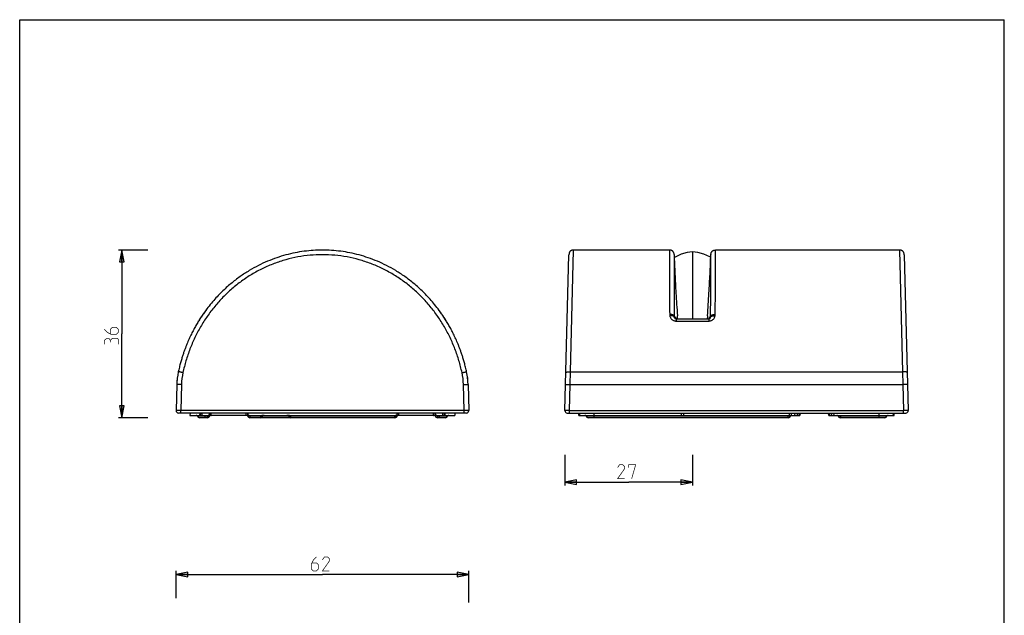
# Model space of a CAD drawing. Units: millimetres. Extents: x 0 to 210, y 0 to 297.
# Drawn here: x 0 to 210, y 170 to 297 of the extents above; entities that cross this region are included whole.
import ezdxf

# ---------------------------------------------------------------- set-up
doc = ezdxf.new("R2010")
doc.units = ezdxf.units.MM
doc.header["$LTSCALE"] = 19.36
doc.layers.get('0').update_dxf_attribs({"linetype": 'CONTINUOUS'})
for name, color, linetype in [('06___PRT_ALL_SURFS', 7, 'CONTINUOUS'), ('6_ALL_SURFS', 7, 'CONTINUOUS'), ('7_ALL_FEATURES', 7, 'CONTINUOUS')]:
    doc.layers.add(name, color=color, linetype=linetype)
doc.styles.get("Standard").update_dxf_attribs({"font": 'txt', "width": 0.85})
doc.dimstyles.new('DIMSTYLE_1', dxfattribs={"dimtxt": 3, "dimasz": 2.5, "dimexe": 0.18, "dimexo": 0.0625, "dimgap": 0.09, "dimtad": 1, "dimdec": 0, "dimdsep": 46, "dimtxsty": 'STANDARD', "dimblk": 'CLOSED', "dimblk1": 'CLOSED', "dimblk2": 'CLOSED', "dimcen": 0.09, "dimadec": 0, "dimazin": 0, "dimtp": 0.3, "dimtm": 0.3, "dimtfac": 1, "dimtdec": 0, "dimtofl": 0, "dimtmove": 0, "dimatfit": 3, "dimldrblk": 'CLOSED', "dimfxl": 1, "dimtolj": 1, "dimarcsym": 0})
doc.dimstyles.new('DIMSTYLE_2', dxfattribs={"dimtxt": 3, "dimasz": 2.5, "dimexe": 0.18, "dimexo": 0.0625, "dimgap": 0.09, "dimtad": 1, "dimdec": 0, "dimdsep": 46, "dimtxsty": 'STANDARD', "dimblk": 'CLOSED', "dimblk1": 'CLOSED', "dimblk2": 'CLOSED', "dimcen": 0.09, "dimadec": 0, "dimazin": 0, "dimtp": 0.2, "dimtm": 0.2, "dimtfac": 1, "dimtdec": 0, "dimtofl": 0, "dimtmove": 0, "dimatfit": 3, "dimldrblk": 'CLOSED', "dimfxl": 1, "dimtolj": 1, "dimarcsym": 0})

# ---------------------------------------------------------------- blocks, each defined once
blk = doc.blocks.new('_CLOSED')
at = {"color": 0, "linetype": 'BYBLOCK'}
for p, q in [((0, 0), (-1, 0.2)), ((-1, 0.2), (-1, -0.2)), ((-1, -0.2), (0, 0)), ((-1, 0), (0, 0))]:
    blk.add_line(p, q, dxfattribs=at)
blk = doc.blocks.new('*D1')
at = {"color": 2, "linetype": 'CONTINUOUS'}
for p, q in [((33.36, 173.59), (33.36, 179.43)), ((33.36, 178.68), (64.57, 178.68)), ((95.78, 178.68), (64.57, 178.68)), ((95.78, 172.69), (95.78, 179.43))]:
    blk.add_line(p, q, dxfattribs=at)
at = {"color": 2, "linetype": 'CONTINUOUS', "xscale": 2.5, "yscale": 2.5, "zscale": 2.5, "rotation": 180}
blk.add_blockref('_CLOSED', (33.36, 178.68), dxfattribs=at)
at = {"color": 2, "linetype": 'CONTINUOUS', "xscale": 2.5, "yscale": 2.5, "zscale": 2.5}
blk.add_blockref('_CLOSED', (95.78, 178.68), dxfattribs=at)
blk = doc.blocks.new('*D2')
at = {"color": 2, "linetype": 'CONTINUOUS'}
for p, q in [((27.3, 247.86), (21.04, 247.86)), ((21.79, 247.86), (21.79, 229.98)), ((21.79, 212.11), (21.79, 229.98)), ((27.3, 212.11), (21.04, 212.11))]:
    blk.add_line(p, q, dxfattribs=at)
at = {"color": 2, "linetype": 'CONTINUOUS', "xscale": 2.5, "yscale": 2.5, "zscale": 2.5}
for p, rotation in [((21.79, 247.86), 90), ((21.79, 212.11), 270)]:
    blk.add_blockref('_CLOSED', p, dxfattribs=dict(at, rotation=rotation))
blk = doc.blocks.new('*D3')
at = {"color": 2, "linetype": 'CONTINUOUS'}
for p, q in [((116.28, 204.19), (116.28, 197.62)), ((143.49, 204.22), (143.49, 197.62)), ((116.28, 198.37), (129.89, 198.37)), ((143.49, 198.37), (129.89, 198.37))]:
    blk.add_line(p, q, dxfattribs=at)
at = {"color": 2, "linetype": 'CONTINUOUS', "xscale": 2.5, "yscale": 2.5, "zscale": 2.5, "rotation": 180}
blk.add_blockref('_CLOSED', (116.28, 198.37), dxfattribs=at)
at = {"color": 2, "linetype": 'CONTINUOUS', "xscale": 2.5, "yscale": 2.5, "zscale": 2.5}
blk.add_blockref('_CLOSED', (143.49, 198.37), dxfattribs=at)

msp = doc.modelspace()

# ---------------------------------------------------------------- linework, layer by layer
at = {"color": 7, "linetype": 'CONTINUOUS'}
for p, q in [((0, 0), (0, 297)), ((0, 297), (210, 297)), ((210, 0), (210, 297))]:
    msp.add_line(p, q, dxfattribs=at)
at = {"color": 2, "linetype": 'CONTINUOUS', "const_width": 0.15}
for points in [[(18.04, 230.95), (18.69, 230.31), (19.54, 229.88), (20.62, 229.88), (21.04, 230.31), (21.04, 230.95), (20.62, 231.38), (19.76, 231.38), (19.33, 230.95), (19.33, 230.02)], [(19.33, 228.59), (19.11, 228.95), (18.47, 228.95), (18.04, 228.59), (18.04, 227.73)], [(21.04, 227.73), (21.04, 228.81), (20.83, 229.02), (19.76, 229.02), (19.33, 228.59), (19.33, 228.16)], [(129.03, 199.12), (127.53, 199.12), (129.03, 201.26), (129.03, 201.69), (128.6, 202.12), (127.96, 202.12), (127.53, 201.48)], [(129.89, 201.48), (129.89, 202.12), (131.39, 202.12), (130.53, 199.12)], [(63.29, 182.43), (62.65, 181.79), (62.22, 180.93), (62.22, 179.86), (62.65, 179.43), (63.29, 179.43), (63.72, 179.86), (63.72, 180.72), (63.29, 181.15), (62.36, 181.15)], [(66.07, 179.43), (64.57, 179.43), (66.07, 181.58), (66.07, 182.01), (65.65, 182.43), (65, 182.43), (64.57, 181.79)]]:
    msp.add_lwpolyline(points, dxfattribs=at)
at = {"layer": '06___PRT_ALL_SURFS', "color": 7, "linetype": 'CONTINUOUS'}
for p, q in [((138.57, 247.86), (118.15, 247.86)), ((187.63, 247.86), (148.41, 247.86)), ((119.24, 212.61), (119.25, 213.11)), ((141.16, 212.61), (164.62, 212.61)), ((186.54, 212.61), (186.53, 213.11))]:
    msp.add_line(p, q, dxfattribs=at)
at = {"layer": '06___PRT_ALL_SURFS', "color": 9, "linetype": 'CONTINUOUS'}
for p, q in [((38.91, 212.61), (38.93, 213.11)), ((90.24, 212.61), (90.22, 213.11)), ((141.66, 212.61), (141.67, 213.11)), ((164.11, 213.11), (164.12, 212.61))]:
    msp.add_line(p, q, dxfattribs=at)
at = {"layer": '6_ALL_SURFS', "color": 7, "linetype": 'CONTINUOUS'}
for points in [[(143.49, 247.48), (142.34, 247.37), (141.06, 247.01), (139.77, 246.38), (139.6, 246.26)], [(147.39, 246.26), (147.18, 246.4), (145.91, 247.02), (144.63, 247.38), (143.49, 247.48)]]:
    msp.add_lwpolyline(points, dxfattribs=at)
at = {"layer": '7_ALL_FEATURES', "color": 7, "linetype": 'CONTINUOUS'}
for p, q in [((64.26, 247.86), (64.26, 247.86)), ((116.28, 213.62), (117.15, 246.88)), ((139.57, 246.89), (139.57, 246.98)), ((147.41, 246.98), (147.41, 246.89)), ((188.63, 246.88), (189.5, 213.62)), ((38.78, 233.7), (38.79, 233.71)), ((38.95, 233.96), (38.93, 233.92)), ((39.16, 234.25), (39.16, 234.25)), ((90.22, 233.92), (90.19, 233.96)), ((90.36, 233.71), (90.37, 233.7)), ((90.41, 233.63), (90.38, 233.68)), ((140.09, 233.21), (140.03, 233.22)), ((140.03, 233.21), (146.96, 233.21)), ((146.95, 233.22), (146.89, 233.21)), ((38.16, 232.73), (38.17, 232.75)), ((38.17, 232.74), (38.16, 232.73)), ((38.17, 232.73), (38.16, 232.73)), ((38.16, 232.73), (38.17, 232.73)), ((38.17, 232.74), (38.17, 232.74)), ((38.17, 232.73), (38.17, 232.74)), ((38.32, 232.98), (38.32, 232.98)), ((90.83, 232.98), (90.83, 232.98)), ((90.97, 232.75), (90.98, 232.73)), ((90.98, 232.73), (90.98, 232.74)), ((90.98, 232.73), (90.98, 232.73)), ((90.98, 232.73), (90.98, 232.73)), ((33.51, 219.16), (33.36, 213.62)), ((95.64, 219.16), (95.78, 213.62)), ((95.28, 213.11), (33.86, 213.11)), ((36.34, 213.11), (36.32, 212.61)), ((36.32, 212.61), (40.07, 212.61)), ((40.03, 212.11), (38.36, 212.11)), ((40.53, 212.57), (40.57, 213.11)), ((48.62, 212.61), (40.53, 212.61)), ((48.57, 213.11), (48.62, 212.57)), ((49.08, 212.61), (80.07, 212.61)), ((80.03, 212.11), (49.12, 212.11)), ((80.53, 212.57), (80.57, 213.11)), ((88.62, 212.61), (80.53, 212.61)), ((88.57, 213.11), (88.62, 212.57)), ((89.08, 212.61), (92.82, 212.61)), ((90.79, 212.11), (89.12, 212.11)), ((92.81, 213.11), (92.82, 212.61)), ((116.78, 213.11), (189, 213.11)), ((119.24, 212.61), (141.16, 212.61)), ((163.96, 212.11), (121.27, 212.11)), ((141.16, 212.61), (141.18, 213.11)), ((164.62, 212.61), (164.61, 213.11)), ((164.62, 212.61), (166.41, 212.61)), ((166.45, 213.11), (166.41, 212.61)), ((172.57, 212.61), (172.53, 213.11)), ((172.57, 212.61), (186.54, 212.61)), ((184.51, 212.11), (175.02, 212.11))]:
    msp.add_line(p, q, dxfattribs=at)
at = {"layer": '7_ALL_FEATURES', "color": 9, "linetype": 'CONTINUOUS'}
for p, q in [((117.49, 221.9), (118.15, 247.86)), ((187.63, 247.86), (188.29, 221.9)), ((143.49, 247.48), (143.49, 233.21)), ((140.03, 233.21), (140.03, 232.73)), ((140.1, 233.22), (140.11, 233.21)), ((140.11, 233.21), (140.11, 233.21)), ((146.65, 233.21), (146.65, 233.21)), ((146.87, 233.21), (146.88, 233.22)), ((146.88, 233.22), (146.89, 233.23)), ((146.96, 233.21), (146.96, 232.73)), ((140.03, 232.73), (146.96, 232.73)), ((117.42, 219.16), (117.49, 221.9)), ((117.49, 221.9), (188.29, 221.9)), ((188.29, 221.9), (188.36, 219.16)), ((34.51, 219.16), (34.36, 213.62)), ((94.79, 213.62), (94.64, 219.16)), ((117.28, 213.62), (117.42, 219.16)), ((117.42, 219.16), (188.36, 219.16)), ((188.36, 219.16), (188.5, 213.62)), ((34.36, 213.11), (34.36, 213.62)), ((94.79, 213.62), (34.36, 213.62)), ((40.03, 212.42), (37.89, 212.42)), ((38.44, 212.61), (38.47, 213.11)), ((38.59, 212.61), (38.61, 213.11)), ((39.57, 212.11), (39.57, 212.61)), ((40.03, 212.42), (40.07, 212.61)), ((40.03, 212.11), (40.03, 212.42)), ((40.87, 213.11), (40.87, 213.07)), ((40.87, 212.61), (40.87, 213.07)), ((48.28, 213.07), (40.87, 213.07)), ((48.28, 213.07), (48.28, 213.11)), ((48.28, 212.61), (48.28, 213.07)), ((49.08, 212.61), (49.12, 212.42)), ((51.35, 212.42), (49.12, 212.42)), ((49.12, 212.42), (49.12, 212.11)), ((51.35, 212.42), (51.35, 212.11)), ((57.33, 212.42), (51.82, 212.42)), ((80.03, 212.42), (57.8, 212.42)), ((57.8, 212.11), (57.8, 212.42)), ((80.03, 212.42), (80.07, 212.61)), ((80.03, 212.11), (80.03, 212.42)), ((80.87, 213.11), (80.87, 213.07)), ((88.28, 213.07), (80.87, 213.07)), ((80.87, 212.61), (80.87, 213.07)), ((88.28, 213.07), (88.28, 213.11)), ((88.28, 212.61), (88.28, 213.07)), ((89.08, 212.61), (89.12, 212.42)), ((91.26, 212.42), (89.12, 212.42)), ((89.12, 212.42), (89.12, 212.11)), ((89.57, 212.11), (89.57, 212.61)), ((90.53, 213.11), (90.56, 212.61)), ((90.68, 213.11), (90.71, 212.61)), ((94.79, 213.11), (94.79, 213.62)), ((117.28, 213.11), (117.28, 213.62)), ((117.28, 213.62), (188.5, 213.62)), ((119.36, 212.61), (119.37, 213.11)), ((119.44, 212.61), (119.45, 213.11)), ((164.42, 212.42), (120.81, 212.42)), ((122.49, 212.11), (122.49, 213.11)), ((163.87, 212.11), (163.87, 212.61)), ((165.34, 212.61), (165.39, 213.11)), ((165.88, 212.61), (165.92, 213.11)), ((166.23, 213.11), (166.19, 212.61)), ((172.79, 212.61), (172.75, 213.11)), ((173.06, 213.11), (173.11, 212.61)), ((173.6, 213.11), (173.64, 212.61)), ((184.97, 212.42), (174.56, 212.42)), ((175.12, 212.11), (175.12, 212.61)), ((183.29, 212.11), (183.29, 213.11)), ((186.34, 212.61), (186.33, 213.11)), ((186.42, 212.61), (186.42, 213.11)), ((188.5, 213.11), (188.5, 213.62))]:
    msp.add_line(p, q, dxfattribs=at)
at = {"layer": '7_ALL_FEATURES', "color": 7, "linetype": 'CONTINUOUS'}
for points in [[(118.15, 247.86), (118.06, 247.86), (117.96, 247.85), (117.86, 247.83), (117.77, 247.81), (117.69, 247.79), (117.61, 247.75), (117.54, 247.71), (117.48, 247.67), (117.42, 247.62), (117.37, 247.57), (117.32, 247.5), (117.28, 247.44), (117.24, 247.36), (117.21, 247.28), (117.19, 247.19), (117.17, 247.09), (117.16, 246.99), (117.15, 246.88)], [(188.63, 246.88), (188.62, 246.99), (188.61, 247.09), (188.59, 247.19), (188.57, 247.28), (188.54, 247.36), (188.5, 247.44), (188.46, 247.5), (188.41, 247.57), (188.36, 247.62), (188.3, 247.67), (188.24, 247.71), (188.17, 247.75), (188.09, 247.79), (188.01, 247.81), (187.92, 247.83), (187.82, 247.85), (187.72, 247.86), (187.63, 247.86)], [(140.03, 233.22), (139.99, 233.23), (139.98, 233.24)], [(147.01, 233.24), (147.01, 233.24), (146.99, 233.23), (146.95, 233.22)], [(51.82, 212.44), (51.83, 212.46), (51.84, 212.48), (51.85, 212.5), (51.86, 212.51), (51.87, 212.52), (51.88, 212.53), (51.89, 212.54), (51.9, 212.55), (51.92, 212.56), (51.93, 212.57), (51.95, 212.58), (51.97, 212.59), (52, 212.59), (52.04, 212.6), (52.08, 212.6), (52.12, 212.61), (52.17, 212.61)], [(56.98, 212.61), (57.02, 212.61), (57.07, 212.6), (57.11, 212.6), (57.15, 212.59), (57.17, 212.59), (57.2, 212.58), (57.22, 212.57), (57.23, 212.56), (57.25, 212.55), (57.26, 212.54), (57.27, 212.53), (57.28, 212.52), (57.29, 212.51), (57.3, 212.49), (57.31, 212.48), (57.32, 212.46), (57.32, 212.44)]]:
    msp.add_lwpolyline(points, dxfattribs=at)
for centre, radius, start, end in [((64.57, 217.92), 29.94, 89.9999, 90.6103), ((64.57, 217.93), 29.93, 90.3019, 90.6101), ((64.57, 217.9), 29.96, 90.0003, 90.3019), ((64.57, 217.9), 29.96, 89.6777, 90.0003), ((64.57, 217.92), 29.94, 89.3899, 90.0004), ((64.57, 217.93), 29.93, 89.3898, 89.6777), ((66.6, 215.21), 33.41, 146.3892, 147.8505), ((66.56, 215.24), 33.35, 146.1557, 146.3756), ((66.54, 215.25), 33.32, 145.4654, 146.1557), ((66.53, 215.25), 33.32, 145.7026, 145.8589), ((66.57, 215.23), 33.37, 145.2417, 145.4654), ((66.57, 215.23), 33.37, 145.2432, 145.4654), ((66.44, 215.32), 33.2, 143.3416, 145.2434), ((62.71, 215.32), 33.2, 34.7581, 36.6584), ((62.61, 215.25), 33.32, 33.8443, 34.5346), ((62.62, 215.25), 33.32, 34.1412, 34.2974), ((62.59, 215.24), 33.35, 33.6244, 33.8443), ((62.54, 215.21), 33.41, 32.1495, 33.6108), ((66.75, 215.12), 33.58, 147.8553, 148.3196), ((62.4, 215.12), 33.58, 31.6805, 32.1447), ((89.9, 232.07), 1.27, 31.6992, 33.9589), ((48.47, 218.77), 14.97, 167.9368, 178.5112), ((48.45, 218.77), 14.95, 173.2245, 175.8672), ((48.45, 218.77), 14.95, 170.5808, 173.2234), ((80.68, 218.77), 14.97, 1.4888, 12.0632), ((80.69, 218.77), 14.95, 6.7766, 9.4192), ((80.69, 218.77), 14.95, 4.1328, 6.7755), ((33.86, 213.61), 0.5, 178.5, 270), ((37.61, 212.31), 0.3, 22.0243, 83.2024), ((38.36, 212.61), 0.5, 202.0243, 270), ((40.03, 212.61), 0.5, 270, 355), ((40.07, 213.11), 0.5, 270, 355), ((40.77, 213.61), 1, 270, 275.4375), ((49.08, 213.11), 0.5, 185, 270), ((49.12, 212.61), 0.5, 185, 270), ((51.35, 212.61), 0.5, 270.0001, 340.365), ((57.8, 212.61), 0.5, 199.635, 269.9999), ((80.03, 212.61), 0.5, 270, 355), ((80.07, 213.11), 0.5, 270, 355), ((88.38, 213.61), 1, 264.5625, 270), ((89.08, 213.11), 0.5, 185, 270), ((89.12, 212.61), 0.5, 185, 270), ((90.79, 212.61), 0.5, 270, 337.9757), ((91.53, 212.31), 0.3, 90, 157.9757), ((95.28, 213.61), 0.5, 270, 1.5), ((116.78, 213.61), 0.5, 178.5, 270), ((120.53, 212.31), 0.3, 22.0243, 83.2024), ((121.27, 212.61), 0.5, 202.0243, 270), ((163.96, 212.61), 0.5, 270, 337.9757), ((164.7, 212.31), 0.3, 90, 157.9757), ((174.28, 212.31), 0.3, 22.0243, 90), ((175.02, 212.61), 0.5, 202.0243, 270), ((184.51, 212.61), 0.5, 270, 337.9757), ((185.25, 212.31), 0.3, 90, 157.9757), ((189, 213.61), 0.5, 270, 1.5)]:
    msp.add_arc(centre, radius, start, end, dxfattribs=at)
at = {"layer": '7_ALL_FEATURES', "color": 9, "linetype": 'CONTINUOUS'}
for centre, radius, start, end in [((140.15, 234.15), 1.52, 180.3256, 192.988), ((136.7, 230.79), 4.18, 35.525, 40.7269), ((140.36, 233.55), 0.49, 184.2508, 219.8092), ((140.09, 233.7), 0.493, 262.8308, 263.9226), ((140.09, 233.7), 0.493, 263.9244, 269.9806), ((150.32, 230.76), 4.22, 139.3006, 144.2707), ((146.89, 233.7), 0.493, 270.0181, 276.0756), ((146.89, 233.7), 0.493, 276.0773, 277.1694), ((146.63, 233.55), 0.488, 320.3542, 320.6975), ((146.63, 233.55), 0.49, 320.7309, 355.748), ((146.84, 234.15), 1.52, 347.012, 359.6744), ((48.47, 218.8), 13.97, 167.936, 178.512), ((80.68, 218.8), 13.97, 1.488, 12.064)]:
    msp.add_arc(centre, radius, start, end, dxfattribs=at)
at = {"layer": '7_ALL_FEATURES', "color": 7, "linetype": 'CONTINUOUS'}
for points, knots in [([(95.31, 221.9), (95.28, 222.06), (95.21, 222.39), (95.05, 223.05), (94.85, 223.83), (94.6, 224.68), (94.36, 225.45), (94.12, 226.17), (93.87, 226.84), (93.63, 227.47), (93.3, 228.27), (92.89, 229.19), (92.41, 230.2), (91.92, 231.13), (91.43, 232), (90.94, 232.81), (90.45, 233.57), (89.8, 234.54), (88.99, 235.64), (88.01, 236.84), (87.04, 237.94), (86.06, 238.94), (85.08, 239.86), (84.11, 240.71), (83.13, 241.49), (81.83, 242.45), (80.2, 243.51), (78.25, 244.59), (76.29, 245.5), (74.34, 246.24), (72.39, 246.84), (70.43, 247.3), (67.83, 247.73), (64.57, 247.94), (61.32, 247.73), (58.72, 247.3), (56.76, 246.84), (54.81, 246.24), (52.86, 245.5), (50.9, 244.59), (48.95, 243.51), (47.32, 242.45), (46.02, 241.49), (45.04, 240.71), (44.07, 239.86), (43.09, 238.94), (42.11, 237.94), (41.14, 236.84), (40.16, 235.64), (39.35, 234.54), (38.7, 233.57), (38.21, 232.81), (37.72, 232), (37.23, 231.13), (36.74, 230.2), (36.25, 229.19), (35.85, 228.27), (35.52, 227.47), (35.28, 226.84), (35.03, 226.17), (34.79, 225.45), (34.55, 224.68), (34.3, 223.83), (34.1, 223.05), (33.94, 222.39), (33.87, 222.06), (33.83, 221.9)], [0, 0, 0, 0, 0.00163, 0.003616, 0.007587, 0.011558, 0.015529, 0.0195, 0.023471, 0.027442, 0.031413, 0.039355, 0.047298, 0.05524, 0.063182, 0.071124, 0.079066, 0.087008, 0.102893, 0.118777, 0.134661, 0.150546, 0.16643, 0.182314, 0.198198, 0.214083, 0.245851, 0.27762, 0.309388, 0.341157, 0.372926, 0.404694, 0.436463, 0.5, 0.563537, 0.595306, 0.627074, 0.658843, 0.690612, 0.72238, 0.754149, 0.785917, 0.801802, 0.817686, 0.83357, 0.849454, 0.865339, 0.881223, 0.897107, 0.912992, 0.920934, 0.928876, 0.936818, 0.94476, 0.952702, 0.960645, 0.968587, 0.972558, 0.976529, 0.9805, 0.984471, 0.988442, 0.992413, 0.996384, 0.99837, 1, 1, 1, 1]), ([(139.57, 246.98), (139.56, 247.05), (139.54, 247.17), (139.48, 247.35), (139.41, 247.48), (139.33, 247.58), (139.27, 247.64), (139.19, 247.7), (139.09, 247.76), (138.94, 247.82), (138.76, 247.85), (138.64, 247.86), (138.57, 247.86)], [0, 0, 0, 0, 0.125042, 0.25003, 0.374931, 0.437463, 0.49999, 0.562518, 0.625049, 0.749961, 0.874955, 1, 1, 1, 1]), ([(147.41, 246.98), (147.42, 247.05), (147.44, 247.17), (147.5, 247.35), (147.57, 247.48), (147.65, 247.58), (147.71, 247.64), (147.79, 247.7), (147.89, 247.76), (148.04, 247.82), (148.22, 247.85), (148.35, 247.86), (148.41, 247.86)], [0, 0, 0, 0, 0.125042, 0.25003, 0.374931, 0.437463, 0.49999, 0.562518, 0.625049, 0.749961, 0.874955, 1, 1, 1, 1]), ([(139.57, 246.89), (139.62, 245.5), (139.74, 242.77), (139.97, 238.43), (140.17, 235.47), (140.29, 233.86)], [0, 0, 0, 0, 0.31959, 0.628491, 1, 1, 1, 1]), ([(146.69, 233.86), (146.81, 235.47), (147.01, 238.43), (147.24, 242.77), (147.36, 245.5), (147.41, 246.89)], [0, 0, 0, 0, 0.371509, 0.680411, 1, 1, 1, 1]), ([(139.62, 233.66), (139.61, 233.7), (139.59, 233.77), (139.52, 233.87), (139.43, 233.96), (139.31, 234.03), (139.16, 234.09), (138.99, 234.12), (138.81, 234.14), (138.69, 234.14), (138.63, 234.14)], [0, 0, 0, 0, 0.09036, 0.186673, 0.293455, 0.414584, 0.550109, 0.695898, 0.846992, 1, 1, 1, 1]), ([(140.33, 233.21), (140.33, 233.31), (140.32, 233.53), (140.3, 233.74), (140.29, 233.86)], [0, 0, 0, 0, 0.470376, 1, 1, 1, 1]), ([(146.69, 233.86), (146.68, 233.74), (146.67, 233.53), (146.65, 233.31), (146.65, 233.21)], [0, 0, 0, 0, 0.529584, 1, 1, 1, 1]), ([(147.36, 233.66), (147.37, 233.7), (147.4, 233.77), (147.46, 233.87), (147.55, 233.96), (147.68, 234.03), (147.83, 234.09), (147.99, 234.12), (148.17, 234.14), (148.29, 234.14), (148.35, 234.14)], [0, 0, 0, 0, 0.09036, 0.186673, 0.293455, 0.414584, 0.550109, 0.695898, 0.846992, 1, 1, 1, 1])]:
    msp.add_open_spline(points, degree=3, knots=knots, dxfattribs=at)
at = {"layer": '7_ALL_FEATURES', "color": 9, "linetype": 'CONTINUOUS'}
for points, knots in [([(138.57, 247.86), (138.57, 247.84), (138.57, 247.79), (138.57, 247.72), (138.58, 247.56), (138.58, 247.29), (138.58, 246.88), (138.58, 246.35), (138.58, 245.72), (138.58, 244.98), (138.59, 243.78), (138.59, 242.04), (138.6, 239.7), (138.61, 237.02), (138.62, 235.14), (138.63, 234.14)], [0, 0, 0, 0, 0.004327, 0.009731, 0.017286, 0.038808, 0.068783, 0.107057, 0.153441, 0.207705, 0.269591, 0.415048, 0.587218, 0.783223, 1, 1, 1, 1]), ([(148.35, 234.14), (148.36, 235.14), (148.37, 236.59), (148.37, 238.47), (148.38, 239.78), (148.39, 241), (148.39, 242.14), (148.39, 243.18), (148.4, 244.13), (148.4, 244.98), (148.4, 245.62), (148.4, 246.08), (148.4, 246.38), (148.4, 246.66), (148.4, 246.91), (148.41, 247.13), (148.41, 247.32), (148.41, 247.46), (148.41, 247.56), (148.41, 247.62), (148.41, 247.67), (148.41, 247.72), (148.41, 247.76), (148.41, 247.79), (148.41, 247.81), (148.41, 247.82), (148.41, 247.83), (148.41, 247.84), (148.41, 247.85), (148.41, 247.85), (148.41, 247.86), (148.41, 247.86), (148.41, 247.86), (148.41, 247.86)], [0, 0, 0, 0, 0.216778, 0.317572, 0.412784, 0.502034, 0.584955, 0.661193, 0.730412, 0.792298, 0.846562, 0.870754, 0.892945, 0.913109, 0.93122, 0.947255, 0.961194, 0.973019, 0.978134, 0.982716, 0.986761, 0.99027, 0.993241, 0.995673, 0.996687, 0.997566, 0.998309, 0.998918, 0.999391, 0.999729, 0.999848, 0.999932, 1, 1, 1, 1]), ([(94.34, 221.72), (94.15, 222.58), (93.72, 224.28), (92.87, 226.78), (91.83, 229.2), (90.6, 231.53), (89.18, 233.75), (87.59, 235.86), (85.83, 237.82), (83.91, 239.63), (81.84, 241.27), (79.64, 242.72), (77.32, 243.98), (74.9, 245.02), (72.39, 245.85), (69.82, 246.44), (67.21, 246.8), (64.57, 246.92), (61.94, 246.8), (59.33, 246.44), (56.76, 245.85), (54.25, 245.02), (51.83, 243.98), (49.51, 242.72), (47.31, 241.27), (45.24, 239.63), (43.32, 237.82), (41.56, 235.86), (39.97, 233.75), (38.55, 231.53), (37.32, 229.2), (36.28, 226.78), (35.43, 224.28), (35, 222.58), (34.81, 221.72)], [0, 0, 0, 0, 0.031246, 0.062493, 0.093739, 0.124987, 0.156235, 0.187483, 0.218732, 0.249982, 0.281233, 0.312484, 0.343736, 0.374988, 0.40624, 0.437493, 0.468747, 0.5, 0.531253, 0.562507, 0.59376, 0.625012, 0.656264, 0.687516, 0.718767, 0.750018, 0.781268, 0.812517, 0.843765, 0.875013, 0.906261, 0.937507, 0.968754, 1, 1, 1, 1]), ([(139.57, 246.89), (139.57, 245.57), (139.58, 242.89), (139.6, 238.48), (139.61, 235.39), (139.62, 233.66)], [0, 0, 0, 0, 0.299385, 0.608276, 1, 1, 1, 1]), ([(147.36, 233.66), (147.37, 235.39), (147.39, 238.48), (147.4, 242.89), (147.41, 245.57), (147.41, 246.89)], [0, 0, 0, 0, 0.391723, 0.700614, 1, 1, 1, 1]), ([(139.61, 233.56), (139.6, 233.59), (139.56, 233.64), (139.49, 233.71), (139.4, 233.77), (139.28, 233.82), (139.14, 233.84), (138.99, 233.85), (138.83, 233.84), (138.72, 233.82), (138.67, 233.81)], [0, 0, 0, 0, 0.089901, 0.185963, 0.292354, 0.412435, 0.546555, 0.691788, 0.844045, 1, 1, 1, 1]), ([(138.67, 233.81), (138.68, 233.74), (138.73, 233.6), (138.82, 233.41), (138.95, 233.22), (139.11, 233.06), (139.31, 232.92), (139.53, 232.81), (139.77, 232.75), (139.94, 232.73), (140.03, 232.73)], [0, 0, 0, 0, 0.114253, 0.230864, 0.350504, 0.473719, 0.600771, 0.731451, 0.86496, 1, 1, 1, 1]), ([(139.62, 233.66), (139.62, 233.66), (139.61, 233.62), (139.61, 233.58), (139.61, 233.56)], [0, 0, 0, 0, 0.247568, 1, 1, 1, 1]), ([(140.03, 233.21), (139.98, 233.22), (139.89, 233.24), (139.77, 233.32), (139.67, 233.43), (139.63, 233.51), (139.61, 233.56)], [0, 0, 0, 0, 0.249356, 0.499083, 0.749308, 1, 1, 1, 1]), ([(139.61, 233.56), (139.62, 233.52), (139.63, 233.47), (139.66, 233.4), (139.7, 233.35), (139.75, 233.3), (139.82, 233.25), (139.92, 233.22), (139.99, 233.21), (140.03, 233.21)], [0, 0, 0, 0, 0.175066, 0.271215, 0.377339, 0.499111, 0.644381, 0.816823, 1, 1, 1, 1]), ([(139.62, 233.66), (139.64, 233.66), (139.69, 233.65), (139.75, 233.62), (139.81, 233.58), (139.85, 233.54), (139.87, 233.52)], [0, 0, 0, 0, 0.224579, 0.458888, 0.714457, 1, 1, 1, 1]), ([(146.95, 233.21), (147, 233.22), (147.09, 233.24), (147.22, 233.32), (147.31, 233.43), (147.35, 233.51), (147.37, 233.56)], [0, 0, 0, 0, 0.249356, 0.499083, 0.749308, 1, 1, 1, 1]), ([(146.96, 232.73), (147.04, 232.73), (147.21, 232.75), (147.45, 232.81), (147.67, 232.92), (147.87, 233.06), (148.03, 233.22), (148.16, 233.41), (148.25, 233.6), (148.3, 233.74), (148.31, 233.81)], [0, 0, 0, 0, 0.13504, 0.268549, 0.399229, 0.526281, 0.649496, 0.769136, 0.885747, 1, 1, 1, 1]), ([(146.96, 233.21), (146.99, 233.21), (147.06, 233.22), (147.16, 233.25), (147.23, 233.3), (147.28, 233.35), (147.32, 233.4), (147.35, 233.47), (147.36, 233.52), (147.37, 233.56)], [0, 0, 0, 0, 0.183178, 0.355618, 0.500888, 0.622659, 0.728785, 0.824936, 1, 1, 1, 1]), ([(147.11, 233.52), (147.13, 233.54), (147.17, 233.58), (147.23, 233.62), (147.3, 233.65), (147.34, 233.66), (147.36, 233.66)], [0, 0, 0, 0, 0.285543, 0.541112, 0.775421, 1, 1, 1, 1]), ([(147.37, 233.56), (147.37, 233.57), (147.37, 233.6), (147.37, 233.64), (147.36, 233.66)], [0, 0, 0, 0, 0.253292, 1, 1, 1, 1]), ([(147.37, 233.56), (147.38, 233.59), (147.42, 233.64), (147.49, 233.71), (147.59, 233.77), (147.71, 233.82), (147.84, 233.84), (147.99, 233.85), (148.15, 233.84), (148.26, 233.82), (148.31, 233.81)], [0, 0, 0, 0, 0.089901, 0.185963, 0.292354, 0.412435, 0.546555, 0.691788, 0.844045, 1, 1, 1, 1]), ([(34.81, 221.72), (34.75, 221.73), (34.62, 221.76), (34.43, 221.8), (34.27, 221.83), (34.16, 221.85), (34.09, 221.87), (34.02, 221.88), (33.97, 221.89), (33.92, 221.89), (33.89, 221.9), (33.87, 221.9), (33.85, 221.9), (33.85, 221.9), (33.84, 221.9), (33.84, 221.9), (33.84, 221.9), (33.83, 221.9), (33.83, 221.9)], [0, 0, 0, 0, 0.20224, 0.400621, 0.587268, 0.672051, 0.748416, 0.814615, 0.869673, 0.913554, 0.946969, 0.971035, 0.979953, 0.987003, 0.992337, 0.996119, 0.998545, 1, 1, 1, 1]), ([(94.34, 221.72), (94.4, 221.73), (94.53, 221.76), (94.72, 221.8), (94.88, 221.83), (94.99, 221.85), (95.06, 221.87), (95.13, 221.88), (95.18, 221.89), (95.23, 221.89), (95.26, 221.9), (95.28, 221.9), (95.29, 221.9), (95.3, 221.9), (95.31, 221.9), (95.31, 221.9), (95.31, 221.9), (95.31, 221.9), (95.31, 221.9)], [0, 0, 0, 0, 0.20224, 0.400621, 0.587268, 0.672051, 0.748416, 0.814615, 0.869673, 0.913554, 0.946969, 0.971035, 0.979953, 0.987003, 0.992337, 0.996119, 0.998545, 1, 1, 1, 1]), ([(116.49, 221.72), (116.49, 221.72), (116.49, 221.74), (116.5, 221.76), (116.52, 221.78), (116.55, 221.8), (116.58, 221.82), (116.63, 221.84), (116.68, 221.85), (116.75, 221.87), (116.82, 221.88), (116.94, 221.89), (117.1, 221.9), (117.29, 221.9), (117.42, 221.9), (117.49, 221.9)], [0, 0, 0, 0, 0.020007, 0.041414, 0.065973, 0.095578, 0.132035, 0.176877, 0.231122, 0.295003, 0.367819, 0.448102, 0.623898, 0.810215, 1, 1, 1, 1]), ([(189.29, 221.72), (189.29, 221.72), (189.29, 221.74), (189.28, 221.76), (189.26, 221.78), (189.23, 221.8), (189.2, 221.82), (189.16, 221.84), (189.1, 221.85), (189.03, 221.87), (188.96, 221.88), (188.84, 221.89), (188.69, 221.9), (188.49, 221.9), (188.36, 221.9), (188.29, 221.9)], [0, 0, 0, 0, 0.020007, 0.041414, 0.065973, 0.095578, 0.132035, 0.176877, 0.231122, 0.295003, 0.367819, 0.448102, 0.623897, 0.810215, 1, 1, 1, 1]), ([(34.51, 219.16), (34.43, 219.16), (34.29, 219.17), (34.08, 219.17), (33.93, 219.17), (33.83, 219.17), (33.76, 219.17), (33.7, 219.17), (33.65, 219.17), (33.61, 219.17), (33.57, 219.17), (33.55, 219.17), (33.53, 219.17), (33.52, 219.16), (33.51, 219.16), (33.51, 219.16), (33.51, 219.16), (33.51, 219.16), (33.51, 219.16)], [0, 0, 0, 0, 0.233852, 0.436526, 0.60803, 0.682094, 0.74837, 0.806858, 0.857563, 0.90049, 0.935646, 0.963047, 0.982728, 0.989702, 0.994801, 0.996673, 0.998121, 1, 1, 1, 1]), ([(94.64, 219.16), (94.72, 219.16), (94.86, 219.17), (95.07, 219.17), (95.22, 219.17), (95.32, 219.17), (95.39, 219.17), (95.45, 219.17), (95.5, 219.17), (95.54, 219.17), (95.57, 219.17), (95.6, 219.17), (95.62, 219.17), (95.63, 219.16), (95.63, 219.16), (95.64, 219.16), (95.64, 219.16), (95.64, 219.16), (95.64, 219.16)], [0, 0, 0, 0, 0.233852, 0.436526, 0.60803, 0.682094, 0.74837, 0.806858, 0.857563, 0.90049, 0.935646, 0.963047, 0.982728, 0.989702, 0.994801, 0.996673, 0.998121, 1, 1, 1, 1]), ([(116.43, 219.16), (116.43, 219.16), (116.43, 219.16), (116.43, 219.16), (116.43, 219.16), (116.43, 219.16), (116.45, 219.17), (116.46, 219.17), (116.49, 219.17), (116.53, 219.17), (116.57, 219.17), (116.62, 219.17), (116.68, 219.17), (116.74, 219.17), (116.85, 219.17), (117, 219.17), (117.2, 219.17), (117.35, 219.16), (117.42, 219.16)], [0, 0, 0, 0, 0.001879, 0.003327, 0.005199, 0.010298, 0.017272, 0.036953, 0.064354, 0.09951, 0.142437, 0.193142, 0.25163, 0.317906, 0.39197, 0.563474, 0.766148, 1, 1, 1, 1]), ([(189.36, 219.16), (189.36, 219.16), (189.36, 219.16), (189.35, 219.16), (189.35, 219.16), (189.35, 219.16), (189.34, 219.17), (189.32, 219.17), (189.29, 219.17), (189.26, 219.17), (189.21, 219.17), (189.16, 219.17), (189.1, 219.17), (189.04, 219.17), (188.93, 219.17), (188.78, 219.17), (188.58, 219.17), (188.43, 219.16), (188.36, 219.16)], [0, 0, 0, 0, 0.001879, 0.003327, 0.005199, 0.010298, 0.017272, 0.036953, 0.064354, 0.09951, 0.142437, 0.193142, 0.25163, 0.317906, 0.39197, 0.563474, 0.766148, 1, 1, 1, 1]), ([(34.36, 213.62), (34.3, 213.62), (34.16, 213.62), (34, 213.62), (33.87, 213.63), (33.78, 213.63), (33.69, 213.63), (33.62, 213.63), (33.55, 213.63), (33.5, 213.63), (33.46, 213.63), (33.43, 213.63), (33.42, 213.62), (33.4, 213.62), (33.39, 213.62), (33.38, 213.62), (33.38, 213.62), (33.37, 213.62), (33.37, 213.62), (33.37, 213.62), (33.36, 213.62), (33.36, 213.62), (33.36, 213.62), (33.36, 213.62)], [0, 0, 0, 0, 0.202357, 0.400998, 0.49671, 0.588066, 0.673099, 0.749695, 0.816079, 0.871257, 0.915186, 0.933135, 0.948581, 0.961672, 0.972564, 0.981412, 0.988364, 0.993563, 0.997143, 0.998366, 0.999233, 0.999763, 1, 1, 1, 1]), ([(40.03, 212.42), (40.06, 212.42), (40.12, 212.42), (40.21, 212.42), (40.3, 212.43), (40.37, 212.45), (40.43, 212.47), (40.48, 212.49), (40.5, 212.51), (40.51, 212.53), (40.52, 212.55), (40.53, 212.56), (40.53, 212.57)], [0, 0, 0, 0, 0.172926, 0.339459, 0.494505, 0.633641, 0.753537, 0.852614, 0.894743, 0.932578, 0.967202, 1, 1, 1, 1]), ([(40.87, 213.07), (40.85, 213.06), (40.81, 213.06), (40.76, 213.05), (40.7, 213.05), (40.67, 213.05), (40.64, 213.05), (40.62, 213.05), (40.61, 213.05), (40.59, 213.05), (40.58, 213.05), (40.58, 213.06), (40.57, 213.06), (40.57, 213.06), (40.57, 213.07)], [0, 0, 0, 0, 0.192807, 0.378771, 0.55037, 0.700374, 0.76529, 0.822611, 0.871859, 0.912725, 0.945133, 0.969382, 0.986595, 1, 1, 1, 1]), ([(48.58, 213.07), (48.58, 213.06), (48.58, 213.06), (48.57, 213.06), (48.57, 213.05), (48.56, 213.05), (48.54, 213.05), (48.53, 213.05), (48.51, 213.05), (48.48, 213.05), (48.44, 213.05), (48.39, 213.05), (48.34, 213.06), (48.3, 213.06), (48.28, 213.07)], [0, 0, 0, 0, 0.013406, 0.03062, 0.054869, 0.087277, 0.128143, 0.177391, 0.234712, 0.299628, 0.449633, 0.62123, 0.807194, 1, 1, 1, 1]), ([(49.12, 212.42), (49.09, 212.42), (49.03, 212.42), (48.94, 212.42), (48.85, 212.43), (48.78, 212.45), (48.71, 212.47), (48.67, 212.49), (48.65, 212.51), (48.63, 212.53), (48.63, 212.55), (48.62, 212.56), (48.62, 212.57)], [0, 0, 0, 0, 0.172926, 0.339459, 0.494505, 0.633641, 0.753537, 0.852614, 0.894743, 0.932578, 0.967202, 1, 1, 1, 1]), ([(52.17, 212.61), (52.09, 212.61), (51.99, 212.61), (51.84, 212.59), (51.74, 212.58), (51.63, 212.56), (51.53, 212.53), (51.44, 212.49), (51.38, 212.45), (51.35, 212.42)], [0, 0, 0, 0, 0.253267, 0.378956, 0.503952, 0.628258, 0.751988, 0.875536, 1, 1, 1, 1]), ([(51.82, 212.44), (51.82, 212.44), (51.82, 212.43), (51.81, 212.41), (51.79, 212.4), (51.76, 212.39), (51.72, 212.38), (51.66, 212.37), (51.6, 212.37), (51.52, 212.38), (51.44, 212.4), (51.38, 212.41), (51.35, 212.42)], [0, 0, 0, 0, 0.032383, 0.066499, 0.103793, 0.14529, 0.24296, 0.361498, 0.499765, 0.654956, 0.823212, 1, 1, 1, 1]), ([(57.8, 212.42), (57.77, 212.45), (57.71, 212.49), (57.62, 212.53), (57.51, 212.56), (57.41, 212.58), (57.31, 212.59), (57.16, 212.61), (57.06, 212.61), (56.98, 212.61)], [0, 0, 0, 0, 0.124464, 0.248012, 0.371742, 0.496048, 0.621044, 0.746733, 1, 1, 1, 1]), ([(57.32, 212.44), (57.33, 212.44), (57.33, 212.43), (57.34, 212.41), (57.36, 212.4), (57.38, 212.39), (57.43, 212.38), (57.48, 212.37), (57.55, 212.37), (57.63, 212.38), (57.71, 212.4), (57.77, 212.41), (57.8, 212.42)], [0, 0, 0, 0, 0.032383, 0.066499, 0.103793, 0.14529, 0.24296, 0.361498, 0.499765, 0.654956, 0.823212, 1, 1, 1, 1]), ([(80.03, 212.42), (80.06, 212.42), (80.12, 212.42), (80.21, 212.42), (80.3, 212.43), (80.37, 212.45), (80.43, 212.47), (80.48, 212.49), (80.5, 212.51), (80.51, 212.53), (80.52, 212.55), (80.53, 212.56), (80.53, 212.57)], [0, 0, 0, 0, 0.172926, 0.339459, 0.494505, 0.633641, 0.753537, 0.852614, 0.894743, 0.932578, 0.967202, 1, 1, 1, 1]), ([(80.87, 213.07), (80.85, 213.06), (80.81, 213.06), (80.76, 213.05), (80.7, 213.05), (80.67, 213.05), (80.64, 213.05), (80.62, 213.05), (80.61, 213.05), (80.59, 213.05), (80.58, 213.05), (80.58, 213.06), (80.57, 213.06), (80.57, 213.06), (80.57, 213.07)], [0, 0, 0, 0, 0.192806, 0.37877, 0.550367, 0.700372, 0.765288, 0.822609, 0.871857, 0.912723, 0.945131, 0.96938, 0.986594, 1, 1, 1, 1]), ([(88.58, 213.07), (88.58, 213.06), (88.58, 213.06), (88.57, 213.06), (88.57, 213.05), (88.56, 213.05), (88.54, 213.05), (88.53, 213.05), (88.51, 213.05), (88.48, 213.05), (88.44, 213.05), (88.39, 213.05), (88.34, 213.06), (88.3, 213.06), (88.28, 213.07)], [0, 0, 0, 0, 0.013405, 0.030618, 0.054867, 0.087275, 0.128141, 0.177389, 0.23471, 0.299626, 0.44963, 0.621229, 0.807193, 1, 1, 1, 1]), ([(89.12, 212.42), (89.09, 212.42), (89.03, 212.42), (88.94, 212.42), (88.85, 212.43), (88.78, 212.45), (88.71, 212.47), (88.67, 212.49), (88.65, 212.51), (88.63, 212.53), (88.63, 212.55), (88.62, 212.56), (88.62, 212.57)], [0, 0, 0, 0, 0.172926, 0.339459, 0.494505, 0.633641, 0.753537, 0.852614, 0.894743, 0.932578, 0.967202, 1, 1, 1, 1]), ([(95.78, 213.62), (95.78, 213.62), (95.78, 213.62), (95.78, 213.62), (95.78, 213.62), (95.78, 213.62), (95.78, 213.62), (95.77, 213.62), (95.77, 213.62), (95.76, 213.62), (95.75, 213.62), (95.73, 213.62), (95.72, 213.63), (95.69, 213.63), (95.65, 213.63), (95.6, 213.63), (95.53, 213.63), (95.46, 213.63), (95.37, 213.63), (95.28, 213.63), (95.15, 213.62), (94.99, 213.62), (94.85, 213.62), (94.79, 213.62)], [0, 0, 0, 0, 0.000237, 0.000767, 0.001634, 0.002857, 0.006437, 0.011636, 0.018588, 0.027436, 0.038328, 0.051419, 0.066865, 0.084814, 0.128743, 0.183921, 0.250305, 0.326901, 0.411934, 0.50329, 0.599002, 0.797643, 1, 1, 1, 1]), ([(117.28, 213.62), (117.21, 213.62), (117.08, 213.62), (116.91, 213.62), (116.78, 213.63), (116.69, 213.63), (116.61, 213.63), (116.53, 213.63), (116.47, 213.63), (116.41, 213.63), (116.37, 213.63), (116.35, 213.63), (116.33, 213.62), (116.32, 213.62), (116.31, 213.62), (116.3, 213.62), (116.29, 213.62), (116.29, 213.62), (116.28, 213.62), (116.28, 213.62), (116.28, 213.62), (116.28, 213.62), (116.28, 213.62), (116.28, 213.62)], [0, 0, 0, 0, 0.202358, 0.401, 0.496712, 0.588068, 0.673101, 0.749698, 0.816081, 0.871259, 0.915187, 0.933136, 0.948582, 0.961673, 0.972565, 0.981412, 0.988364, 0.993563, 0.997143, 0.998366, 0.999233, 0.999763, 1, 1, 1, 1]), ([(189.5, 213.62), (189.5, 213.62), (189.5, 213.62), (189.5, 213.62), (189.5, 213.62), (189.5, 213.62), (189.49, 213.62), (189.49, 213.62), (189.48, 213.62), (189.47, 213.62), (189.46, 213.62), (189.45, 213.62), (189.43, 213.63), (189.41, 213.63), (189.37, 213.63), (189.31, 213.63), (189.25, 213.63), (189.17, 213.63), (189.09, 213.63), (189, 213.63), (188.87, 213.62), (188.7, 213.62), (188.57, 213.62), (188.5, 213.62)], [0, 0, 0, 0, 0.000237, 0.000767, 0.001634, 0.002857, 0.006437, 0.011636, 0.018588, 0.027435, 0.038327, 0.051418, 0.066864, 0.084813, 0.128741, 0.183919, 0.250302, 0.326899, 0.411932, 0.503288, 0.599, 0.797642, 1, 1, 1, 1])]:
    msp.add_open_spline(points, degree=3, knots=knots, dxfattribs=at)

# ---------------------------------------------------------------- dimensions: what is measured, and where the dimension line sits
at = {"color": 2, "linetype": 'CONTINUOUS'}
for base, p1, p2, angle, dimstyle, picture, middle in [((21.79, 247.86), (27.3, 212.11), (27.3, 247.86), 90, 'DIMSTYLE_1', '*D2', (21.04, 227.73)), ((116.28, 198.37), (143.49, 204.22), (116.28, 204.19), 180, 'DIMSTYLE_2', '*D3', (127.53, 199.12)), ((33.36, 178.68), (95.78, 172.69), (33.36, 173.59), 180, 'DIMSTYLE_1', '*D1', (62.22, 179.43))]:
    dim = msp.add_linear_dim(base=base, p1=p1, p2=p2, angle=angle, dimstyle=dimstyle, dxfattribs=at)
    dim.commit()
    dim.dimension.update_dxf_attribs({"geometry": picture, "text_midpoint": middle, "dimtype": 160})

doc.saveas('drawing.dxf')
